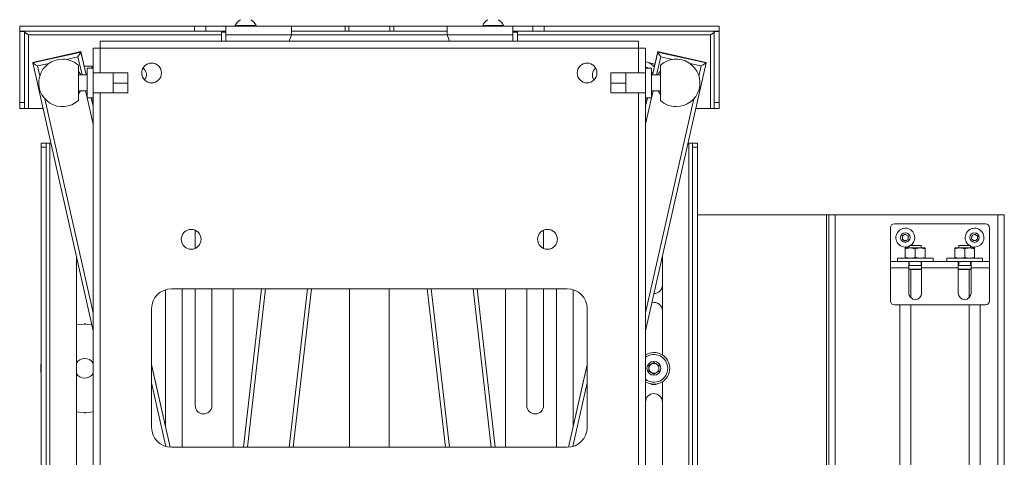
# Paper-space layout 'Sheet1(2)' of a CAD drawing. Units: millimetres. Extents: x 51 to 1912, y 81 to 1959.
# Drawn here: x 433 to 930, y 799 to 1020 of the extents above; entities that cross this region are included whole.
import ezdxf

# ---------------------------------------------------------------- set-up
doc = ezdxf.new("R2010")
doc.units = ezdxf.units.MM

psp = doc.layouts.new('Sheet1(2)')

# ---------------------------------------------------------------- linework, layer by layer
at = {"color": 7, "linetype": 'Continuous', "lineweight": 15}
for p, q in [((432.8, 1017.08), (432.8, 1014.58)), ((432.8, 1017.08), (521.14, 1017.08)), ((521.14, 1014.58), (521.14, 1017.08)), ((521.14, 1017.08), (526.8, 1017.08)), ((526.8, 1017.08), (526.8, 1014.58)), ((526.8, 1017.08), (536.95, 1017.08)), ((536.95, 1012.68), (536.95, 1017.08)), ((536.95, 1017.08), (570.1, 1017.08)), ((541.7, 1017.46), (541.7, 1017.08)), ((541.7, 1017.46), (552.2, 1017.46)), ((552.2, 1017.08), (552.2, 1017.46)), ((570.1, 1017.08), (570.1, 1012.68)), ((597.17, 1017.08), (570.1, 1017.08)), ((597.17, 1014.58), (597.17, 1017.08)), ((597.17, 1017.08), (599.11, 1017.08)), ((599.11, 1017.08), (599.11, 1014.58)), ((599.11, 1017.08), (619.79, 1017.08)), ((619.79, 1014.58), (619.79, 1017.08)), ((619.79, 1017.08), (621.73, 1017.08)), ((621.73, 1017.08), (621.73, 1014.58)), ((648.81, 1017.08), (621.73, 1017.08)), ((648.81, 1012.68), (648.81, 1017.08)), ((648.81, 1017.08), (681.95, 1017.08)), ((666.7, 1017.46), (666.7, 1017.08)), ((666.7, 1017.46), (677.2, 1017.46)), ((677.2, 1017.08), (677.2, 1017.46)), ((681.95, 1017.08), (681.95, 1012.68)), ((681.95, 1017.08), (692.11, 1017.08)), ((692.11, 1014.58), (692.11, 1017.08)), ((692.11, 1017.08), (697.77, 1017.08)), ((697.77, 1017.08), (697.77, 1014.58)), ((697.77, 1017.08), (786.1, 1017.08)), ((786.1, 1017.08), (786.1, 1014.58)), ((432.8, 1014.58), (521.14, 1014.58)), ((433.39, 1014.48), (432.8, 1014.58)), ((435.3, 1014.48), (432.8, 1014.48)), ((432.8, 1014.48), (432.8, 978.58)), ((435.3, 1014.48), (435.3, 978.58)), ((437.2, 1012.68), (435.92, 1013.53)), ((437.2, 975.58), (437.2, 1012.68)), ((526.8, 1014.58), (521.14, 1014.58)), ((536.95, 1014.58), (526.8, 1014.58)), ((534.7, 1014.08), (534.7, 1009.47)), ((536.95, 1012.68), (536.95, 1009.47)), ((536.95, 1012.68), (570.1, 1012.68)), ((570.1, 1012.68), (568.96, 1009.47)), ((597.17, 1014.58), (570.1, 1014.58)), ((599.11, 1014.58), (597.17, 1014.58)), ((599.11, 1014.58), (619.79, 1014.58)), ((621.73, 1014.58), (619.79, 1014.58)), ((648.81, 1014.58), (621.73, 1014.58)), ((649.94, 1009.47), (648.81, 1012.68)), ((648.81, 1012.68), (681.95, 1012.68)), ((692.11, 1014.58), (681.95, 1014.58)), ((681.95, 1009.47), (681.95, 1012.68)), ((684.2, 1009.47), (684.2, 1014.08)), ((697.77, 1014.58), (692.11, 1014.58)), ((697.77, 1014.58), (786.1, 1014.58)), ((781.7, 975.58), (781.7, 1012.68)), ((783.6, 978.58), (783.6, 1014.48)), ((783.6, 1014.48), (786.1, 1014.48)), ((786.1, 1014.58), (785.59, 1014.48)), ((786.1, 978.58), (786.1, 1014.48)), ((469.94, 993.47), (469.94, 1005.97)), ((469.94, 1005.97), (473.44, 1005.97)), ((473.44, 1009.47), (745.44, 1009.47)), ((473.44, 1005.97), (473.44, 1009.47)), ((473.44, 993.47), (473.44, 1005.97)), ((473.44, 1005.97), (745.44, 1005.97)), ((745.44, 1005.97), (745.44, 1009.47)), ((745.44, 993.47), (745.44, 1005.97)), ((745.44, 1005.97), (748.94, 1005.97)), ((748.94, 993.47), (748.94, 1005.97)), ((462.3, 1003.97), (440.84, 999.13)), ((440.84, 998.89), (462.3, 1003.73)), ((463.76, 1004.3), (462.3, 1003.97)), ((462.3, 1003.73), (463.76, 1004.06)), ((462.3, 1003.73), (462.3, 1003.97)), ((463.76, 1004.06), (463.76, 1004.3)), ((466.43, 992.48), (463.76, 1004.3)), ((755.12, 1004.3), (752.45, 992.48)), ((755.12, 1004.06), (755.12, 1004.3)), ((756.59, 1003.97), (755.12, 1004.3)), ((755.12, 1004.06), (756.59, 1003.73)), ((756.59, 1003.97), (756.59, 1003.73)), ((778.05, 999.13), (756.59, 1003.97)), ((756.59, 1003.73), (778.05, 998.89)), ((440.84, 999.13), (439.38, 998.8)), ((439.38, 998.56), (440.84, 998.89)), ((439.38, 998.56), (439.38, 998.8)), ((469.94, 863.21), (439.38, 998.56)), ((440.89, 998.9), (440.84, 999.13)), ((440.84, 999.13), (440.84, 998.89)), ((462.43, 997.41), (462.43, 979.53)), ((465.45, 996.83), (469.94, 996.83)), ((469.94, 995.98), (466.92, 995.98)), ((466.92, 988.53), (466.92, 995.98)), ((779.51, 998.56), (748.94, 863.21)), ((751.96, 995.98), (748.94, 995.98)), ((753.46, 997.93), (749.83, 998.87)), ((751.96, 995.98), (751.96, 980.96)), ((753.58, 997.49), (753.46, 997.93)), ((756.45, 979.53), (756.45, 997.41)), ((777.99, 998.9), (778.05, 999.13)), ((778.05, 998.89), (778.05, 999.13)), ((779.51, 998.8), (778.05, 999.13)), ((778.05, 998.89), (779.51, 998.56)), ((779.51, 998.56), (779.51, 998.8)), ((466.92, 992.48), (462.43, 992.48)), ((466.7, 992.48), (466.7, 992.58)), ((469.94, 993.47), (473.44, 993.47)), ((469.94, 988.53), (469.94, 993.47)), ((487.44, 993.47), (473.44, 993.47)), ((479.94, 988.51), (479.94, 993.47)), ((487.44, 993.47), (487.44, 983.47)), ((731.44, 993.47), (745.44, 993.47)), ((731.44, 993.47), (731.44, 983.47)), ((738.94, 993.47), (738.94, 983.47)), ((745.44, 993.47), (748.94, 993.47)), ((748.94, 993.47), (748.94, 983.47)), ((751.96, 993.94), (752.06, 993.65)), ((756.45, 992.48), (751.96, 992.48)), ((752.06, 993.65), (752.2, 992.48)), ((466.92, 980.96), (466.92, 988.53)), ((469.94, 983.46), (469.94, 988.53)), ((479.94, 983.47), (479.94, 988.51)), ((487.44, 988.33), (479.94, 988.33)), ((738.94, 988.33), (731.44, 988.33)), ((462.43, 984.46), (466.92, 984.46)), ((466.92, 980.96), (469.94, 980.96)), ((469.94, 976.94), (469.03, 980.96)), ((469.94, 409.97), (469.94, 983.47)), ((469.94, 983.47), (473.44, 983.47)), ((473.44, 409.97), (473.44, 983.47)), ((487.44, 983.47), (473.44, 983.47)), ((731.44, 983.47), (745.44, 983.47)), ((745.44, 409.97), (745.44, 983.47)), ((748.94, 983.47), (745.44, 983.47)), ((748.94, 409.97), (748.94, 983.47)), ((748.94, 980.96), (751.96, 980.96)), ((749.85, 980.96), (748.94, 976.94)), ((751.96, 984.46), (756.45, 984.46)), ((432.8, 978.58), (435.3, 978.58)), ((432.8, 975.58), (432.8, 978.58)), ((435.3, 975.58), (432.8, 975.58)), ((435.3, 978.58), (435.3, 975.58)), ((437.2, 975.58), (435.3, 975.58)), ((437.2, 975.58), (444.56, 975.58)), ((774.32, 975.58), (781.7, 975.58)), ((783.6, 975.58), (781.7, 975.58)), ((783.6, 978.58), (786.1, 978.58)), ((783.6, 975.58), (783.6, 978.58)), ((786.1, 975.58), (783.6, 975.58)), ((786.1, 978.58), (786.1, 975.58)), ((443.7, 958.08), (446.2, 958.08)), ((443.7, 956.08), (443.7, 958.08)), ((446.2, 956.08), (443.7, 956.08)), ((443.7, 956.08), (443.7, 457.58)), ((446.2, 958.08), (446.2, 956.08)), ((448.1, 958.08), (446.2, 958.08)), ((446.2, 956.08), (446.2, 457.58)), ((448.1, 455.58), (448.1, 958.08)), ((448.1, 958.08), (448.52, 958.08)), ((770.37, 958.08), (770.8, 958.08)), ((770.8, 958.08), (770.8, 455.58)), ((772.7, 958.08), (770.8, 958.08)), ((772.7, 958.08), (775.2, 958.08)), ((772.7, 956.08), (772.7, 958.08)), ((775.2, 956.08), (772.7, 956.08)), ((772.7, 457.58), (772.7, 956.08)), ((775.2, 958.08), (775.2, 956.08)), ((775.2, 457.58), (775.2, 956.08)), ((840.4, 921.83), (775.2, 921.83)), ((840.4, 921.83), (840.4, 516.83)), ((840.4, 921.83), (841.6, 921.83)), ((841.6, 921.83), (841.6, 516.83)), ((841.6, 921.83), (844.8, 921.83)), ((844.8, 921.83), (844.8, 516.83)), ((927, 921.83), (844.8, 921.83)), ((927, 921.83), (930.2, 921.83)), ((927, 516.83), (927, 921.83)), ((930.2, 921.83), (930.2, 516.83)), ((872.7, 915.33), (872.7, 898.33)), ((920.7, 917.33), (874.7, 917.33)), ((922.7, 898.33), (922.7, 915.33)), ((521.45, 914.05), (521.45, 904.89)), ((697.45, 904.88), (697.45, 914.06)), ((878.7, 911.19), (880.2, 912.06)), ((878.7, 909.46), (878.7, 911.19)), ((880.2, 912.06), (881.7, 911.19)), ((881.7, 911.19), (881.7, 909.46)), ((913.56, 909.77), (913.9, 911.47)), ((913.9, 911.47), (915.54, 912.03)), ((915.54, 912.03), (916.84, 910.89)), ((916.84, 910.89), (916.51, 909.19)), ((880.2, 908.6), (878.7, 909.46)), ((881.7, 909.46), (880.2, 908.6)), ((882.2, 906.33), (882.2, 905.13)), ((888.2, 906.33), (882.2, 906.33)), ((888.2, 905.13), (888.2, 906.33)), ((907.2, 906.33), (907.2, 905.13)), ((913.2, 906.33), (907.2, 906.33)), ((913.2, 905.13), (913.2, 906.33)), ((914.87, 908.63), (913.56, 909.77)), ((916.51, 909.19), (914.87, 908.63)), ((461.45, 900.81), (461.45, 749.33)), ((757.45, 851.11), (757.45, 900.89)), ((880.2, 905.13), (882.7, 905.13)), ((880.2, 900.37), (880.2, 904.68)), ((885.2, 904.68), (882.7, 905.13)), ((882.7, 905.13), (887.7, 905.13)), ((885.2, 900.37), (882.7, 899.93)), ((885.2, 900.37), (885.2, 904.68)), ((890.2, 904.68), (887.7, 905.13)), ((887.7, 905.13), (890.2, 905.13)), ((890.2, 900.37), (887.7, 899.93)), ((890.2, 900.37), (890.2, 904.68)), ((905.2, 905.13), (907.7, 905.13)), ((905.2, 900.37), (905.2, 904.68)), ((910.2, 904.68), (907.7, 905.13)), ((907.7, 905.13), (912.7, 905.13)), ((910.2, 900.37), (907.7, 899.93)), ((910.2, 900.37), (910.2, 904.68)), ((915.2, 904.68), (912.7, 905.13)), ((912.7, 905.13), (915.2, 905.13)), ((915.2, 900.37), (912.7, 899.93)), ((915.2, 900.37), (915.2, 904.68)), ((872.7, 895.13), (872.7, 898.33)), ((872.7, 898.33), (881.95, 898.33)), ((876.2, 899.93), (876.2, 898.33)), ((876.2, 899.93), (885.2, 899.93)), ((881.95, 898.33), (885.2, 898.33)), ((881.95, 895.13), (881.95, 898.33)), ((888.45, 896.33), (881.95, 896.33)), ((882.2, 898.33), (882.2, 896.33)), ((885.2, 899.93), (894.2, 899.93)), ((885.2, 898.33), (888.45, 898.33)), ((888.2, 896.33), (888.2, 898.33)), ((888.45, 898.33), (888.45, 895.13)), ((888.45, 898.33), (906.95, 898.33)), ((894.2, 898.33), (894.2, 899.93)), ((901.2, 899.93), (901.2, 898.33)), ((901.2, 899.93), (910.2, 899.93)), ((906.95, 898.33), (910.2, 898.33)), ((906.95, 895.13), (906.95, 898.33)), ((913.45, 896.33), (906.95, 896.33)), ((907.2, 898.33), (907.2, 896.33)), ((910.2, 899.93), (919.2, 899.93)), ((910.2, 898.33), (913.45, 898.33)), ((913.2, 896.33), (913.2, 898.33)), ((913.45, 898.33), (922.7, 898.33)), ((913.45, 898.33), (913.45, 895.13)), ((919.2, 898.33), (919.2, 899.93)), ((922.7, 898.33), (922.7, 895.13)), ((872.7, 895.13), (872.7, 878.33)), ((872.7, 895.13), (881.95, 895.13)), ((881.95, 895.13), (881.95, 882.33)), ((888.45, 894.33), (881.95, 894.33)), ((882.2, 894.33), (882.2, 894.23)), ((888.2, 894.23), (882.2, 894.23)), ((882.95, 879.98), (882.95, 894.23)), ((888.2, 894.23), (888.2, 894.33)), ((888.45, 882.33), (888.45, 895.13)), ((888.45, 895.13), (906.95, 895.13)), ((906.95, 895.13), (906.95, 882.33)), ((913.45, 894.33), (906.95, 894.33)), ((907.2, 894.33), (907.2, 894.23)), ((913.2, 894.23), (907.2, 894.23)), ((912.45, 894.23), (912.45, 879.98)), ((913.2, 894.23), (913.2, 894.33)), ((913.45, 882.33), (913.45, 895.13)), ((913.45, 895.13), (922.7, 895.13)), ((922.7, 878.33), (922.7, 895.13)), ((506.45, 884.01), (506.45, 815.28)), ((509.44, 884.47), (709.44, 884.47)), ((514.95, 804.47), (514.95, 884.47)), ((521.45, 884.47), (521.45, 825.58)), ((529.95, 825.58), (529.95, 884.47)), ((540.7, 884.47), (540.7, 804.47)), ((554.99, 884.47), (545.86, 804.47)), ((580.15, 884.47), (571.03, 804.47)), ((599.45, 884.47), (599.45, 804.47)), ((619.45, 804.47), (619.45, 884.47)), ((647.86, 804.47), (638.73, 884.47)), ((673.02, 804.47), (663.9, 884.47)), ((678.2, 804.47), (678.2, 884.47)), ((688.95, 884.47), (688.95, 825.58)), ((697.45, 825.58), (697.45, 884.47)), ((703.95, 884.47), (703.95, 804.47)), ((712.45, 815.37), (712.45, 884.01)), ((874.7, 876.33), (920.7, 876.33)), ((877.45, 876.33), (877.45, 731.83)), ((882.95, 731.83), (882.95, 876.33)), ((912.45, 876.33), (912.45, 731.83)), ((917.95, 731.83), (917.95, 876.33)), ((499.44, 814.47), (499.44, 874.47)), ((719.44, 874.47), (719.44, 814.47)), ((465.4, 866.83), (465.6, 866.63)), ((466, 866.83), (465.8, 866.63)), ((748.95, 863.26), (748.95, 851.11)), ((508.89, 804.49), (499.44, 846.32)), ((719.44, 846.32), (709.99, 804.49)), ((750.7, 845.77), (753.2, 847.21)), ((750.7, 842.88), (750.7, 845.77)), ((753.2, 847.21), (755.7, 845.77)), ((755.7, 845.77), (755.7, 842.88)), ((753.2, 841.44), (750.7, 842.88)), ((755.7, 842.88), (753.2, 841.44)), ((748.95, 837.55), (748.95, 749.33)), ((757.45, 749.33), (757.45, 837.55)), ((465.5, 822.03), (465.3, 821.83)), ((465.9, 822.03), (466.1, 821.83)), ((709.44, 804.47), (509.44, 804.47))]:
    psp.add_line(p, q, dxfattribs=at)
at = {"color": 8, "linetype": 'Continuous', "lineweight": 15}
for p, q in [((437.2, 1012.68), (534.7, 1012.68)), ((536.95, 1014.08), (534.7, 1014.08)), ((570.1, 1012.68), (648.81, 1012.68)), ((684.2, 1014.08), (681.95, 1014.08)), ((684.2, 1012.68), (781.7, 1012.68)), ((462.25, 1001.65), (456.35, 1000.32)), ((464.32, 992.48), (462.25, 1001.65)), ((463.76, 1004.06), (466.38, 992.48)), ((752.51, 992.48), (755.12, 1004.06)), ((756.63, 1001.65), (754.56, 992.48)), ((762.54, 1000.32), (756.63, 1001.65)), ((447.61, 998.34), (441.77, 997.02)), ((441.77, 997.02), (442.93, 991.88)), ((777.12, 997.02), (771.27, 998.34)), ((775.96, 991.88), (777.12, 997.02)), ((445.51, 980.44), (469.94, 872.27)), ((466.92, 980.97), (466.13, 984.46)), ((469.94, 967.6), (466.92, 980.96)), ((468.98, 980.96), (469.94, 976.7)), ((748.94, 976.7), (749.9, 980.96)), ((751.96, 980.96), (748.94, 967.6)), ((748.94, 872.27), (773.37, 980.44)), ((752.75, 984.46), (751.96, 980.97)), ((545.86, 804.47), (554.99, 884.47)), ((557, 884.47), (547.88, 804.47)), ((569.01, 804.47), (578.14, 884.47)), ((640.75, 884.47), (649.87, 804.47)), ((671.01, 804.47), (661.88, 884.47)), ((663.9, 884.47), (673.02, 804.47)), ((499.44, 846.08), (508.83, 804.49)), ((710.05, 804.49), (719.44, 846.08)), ((506.7, 804.86), (499.44, 836.98)), ((719.44, 836.98), (712.19, 804.86))]:
    psp.add_line(p, q, dxfattribs=at)
at = {"color": 7, "linetype": 'Continuous', "lineweight": 15, "flags": 128}
for points in [[(468.6, 995.98), (469.24, 996.3), (469.94, 996.51)], [(748.94, 999.04), (748.99, 999.03), (749.83, 998.87)], [(748.94, 996.51), (749.77, 996.26), (750.31, 995.98)], [(466.7, 992.58), (466.88, 993.76), (466.92, 993.89)], [(465.6, 866.63), (462.7, 866.43), (461.45, 866.22)], [(469.23, 866.35), (468.7, 866.43), (465.8, 866.63)], [(461.45, 822.44), (462.61, 822.24), (465.5, 822.03)], [(465.9, 822.03), (468.8, 822.24), (469.94, 822.43)]]:
    psp.add_lwpolyline(points, dxfattribs=at)
at = {"color": 8, "linetype": 'Continuous', "lineweight": 15, "flags": 128}
for points in [[(462.43, 994.61), (462.93, 993.88), (463.65, 992.48)], [(755.23, 992.48), (755.95, 993.88), (756.45, 994.61)], [(463.53, 984.46), (462.76, 983.07), (462.43, 982.61)], [(756.45, 982.61), (756.13, 983.07), (755.35, 984.46)]]:
    psp.add_lwpolyline(points, dxfattribs=at)
at = {"color": 7, "linetype": 'Continuous', "lineweight": 15}
for centre, radius in [((499.44, 993.47), 5), ((719.44, 993.47), 5), ((519.44, 909.47), 5), ((699.44, 909.47), 5), ((880.2, 910.33), 2.38), ((915.2, 910.33), 2.38), ((753.2, 844.33), 3.5)]:
    psp.add_circle(centre, radius, dxfattribs=at)
for centre, radius, start, end in [((546.95, 1015.38), 5.65, 117.7009, 158.3898), ((546.95, 1015.38), 5.65, 21.6102, 62.2991), ((671.95, 1015.38), 5.65, 117.7009, 158.3898), ((671.95, 1015.38), 5.65, 21.6102, 62.2991), ((535.2, 1014.08), 0.5, 90, 180), ((683.7, 1014.08), 0.5, 0, 90), ((454.43, 988.47), 12, 90, 311.8103), ((454.43, 988.47), 12, 48.1897, 90), ((764.45, 988.47), 12, 270, 131.8103), ((492.58, 992.58), 4.25, 321.558, 53.2568), ((726.33, 992.58), 4.25, 126.9781, 218.2497), ((748.2, 992.58), 6.5, 37.3931, 75.4989), ((764.45, 988.47), 12, 228.1897, 270), ((874.7, 915.33), 2, 90, 180), ((920.7, 915.33), 2, 0, 90), ((880.2, 910.33), 4.75, 0, 294.9011), ((880.2, 910.33), 1.5, 120, 180), ((880.2, 910.33), 1.5, 180, 240), ((880.2, 910.33), 1.5, 60, 120), ((880.2, 910.33), 1.5, 0, 60), ((880.2, 910.33), 1.5, 300, 0), ((880.2, 910.33), 4.75, 302.6369, 0), ((915.2, 910.33), 4.75, 288.8252, 237.3631), ((915.2, 910.33), 1.5, 168.8252, 228.8252), ((915.2, 910.33), 1.5, 108.8252, 168.8252), ((915.2, 910.33), 1.5, 48.8252, 108.8252), ((915.2, 910.33), 1.5, 348.8252, 48.8252), ((880.2, 910.33), 1.5, 240, 300), ((915.2, 910.33), 4.75, 245.0989, 288.8252), ((915.2, 910.33), 1.5, 228.8252, 288.8252), ((915.2, 910.33), 1.5, 288.8252, 348.8252), ((753.2, 886.33), 4.25, 270.004, 0), ((509.44, 874.47), 10, 90, 180), ((709.44, 874.47), 10, 0, 90), ((885.2, 882.33), 3.25, 180, 0), ((910.2, 882.33), 3.25, 180, 0), ((753.2, 873.33), 4.25, 0, 104.2411), ((874.7, 878.33), 2, 180, 270), ((920.7, 878.33), 2, 270, 0), ((465.7, 844.33), 22.5, 89.2405, 90.7595), ((753.2, 844.33), 8, 0, 122.1745), ((753.2, 844.33), 7, 0, 127.4863), ((465.7, 844.33), 22.3, 170.5912, 189.4088), ((465.7, 844.33), 5, 32.0052, 148.2117), ((753.2, 844.33), 2.5, 120, 180), ((753.2, 844.33), 2.5, 60, 120), ((753.2, 844.33), 2.5, 0, 60), ((465.7, 844.33), 5, 211.7883, 327.9948), ((753.2, 844.33), 7, 232.5137, 0), ((753.2, 844.33), 8, 237.8255, 0), ((753.2, 844.33), 2.5, 180, 240), ((753.2, 844.33), 2.5, 240, 300), ((753.2, 844.33), 2.5, 300, 0), ((753.2, 840.33), 4.25, 241.7045, 298.2955), ((753.2, 827.33), 4.25, 0, 180), ((465.7, 844.33), 22.5, 268.988, 271.012), ((525.7, 825.58), 4.25, 180, 0), ((693.2, 825.58), 4.25, 180, 0), ((509.44, 814.47), 10, 180, 270), ((709.44, 814.47), 10, 270, 0)]:
    psp.add_arc(centre, radius, start, end, dxfattribs=at)
for centre, major_axis, ratio, start_param, end_param in [((462.25, 1001.67), (1.51, 2.39), 0.004308, 4.705567, 6.276364), ((756.63, 1001.67), (-1.51, 2.39), 0.004308, 0.006822, 1.577618), ((441.77, 997.05), (2.39, -1.51), 0.006822, 3.145901, 4.716697), ((777.12, 997.05), (2.39, 1.51), 0.006822, 4.708081, 6.278877)]:
    psp.add_ellipse(centre, major_axis=major_axis, ratio=ratio, start_param=start_param, end_param=end_param, dxfattribs=at)
for points, knots in [([(435.3, 1014.48), (435.34, 1014.31), (435.4, 1013.99), (435.89, 1013.52), (436.52, 1013.09), (436.98, 1012.81), (437.2, 1012.68)], [0, 0, 0, 0, 0.27877, 0.529962, 0.781084, 1, 1, 1, 1]), ([(782.63, 1013.27), (782.43, 1013.15), (782.11, 1012.97), (781.81, 1012.75), (781.7, 1012.68)], [0, 0, 0, 0, 0.648314, 1, 1, 1, 1]), ([(749.83, 998.87), (749.74, 998.89), (749.44, 998.97), (749.15, 999.05), (748.94, 999.1)], [0, 0, 0, 0, 0.288263, 1, 1, 1, 1]), ([(882.7, 905.13), (882.64, 905.13), (881.8, 905.12), (880.97, 904.89), (880.2, 904.68)], [0, 0, 0, 0, 0.070201, 1, 1, 1, 1]), ([(880.2, 904.68), (880.2, 904.75), (880.2, 905.01), (880.2, 905.08), (880.2, 905.13)], [0, 0, 0, 0, 0.257551, 1, 1, 1, 1]), ([(882.7, 899.93), (882.64, 899.93), (881.8, 899.93), (880.97, 900.16), (880.2, 900.37)], [0, 0, 0, 0, 0.0702006, 1, 1, 1, 1]), ([(880.2, 900.37), (880.2, 900.31), (880.2, 900.05), (880.2, 899.98), (880.2, 899.93)], [0, 0, 0, 0, 0.2575513, 1, 1, 1, 1]), ([(887.7, 905.13), (887.64, 905.13), (886.8, 905.12), (885.97, 904.89), (885.2, 904.68)], [0, 0, 0, 0, 0.070201, 1, 1, 1, 1]), ([(887.7, 899.93), (887.64, 899.93), (886.8, 899.93), (885.97, 900.16), (885.2, 900.37)], [0, 0, 0, 0, 0.0702006, 1, 1, 1, 1]), ([(890.2, 904.68), (890.2, 904.75), (890.2, 905.01), (890.2, 905.08), (890.2, 905.13)], [0, 0, 0, 0, 0.257551, 1, 1, 1, 1]), ([(890.2, 900.37), (890.2, 900.31), (890.2, 900.05), (890.2, 899.98), (890.2, 899.93)], [0, 0, 0, 0, 0.257551, 1, 1, 1, 1]), ([(907.7, 905.13), (907.64, 905.13), (906.8, 905.12), (905.97, 904.89), (905.2, 904.68)], [0, 0, 0, 0, 0.070201, 1, 1, 1, 1]), ([(905.2, 904.68), (905.2, 904.75), (905.2, 905.01), (905.2, 905.08), (905.2, 905.13)], [0, 0, 0, 0, 0.257551, 1, 1, 1, 1]), ([(907.7, 899.93), (907.64, 899.93), (906.8, 899.93), (905.97, 900.16), (905.2, 900.37)], [0, 0, 0, 0, 0.0702006, 1, 1, 1, 1]), ([(905.2, 900.37), (905.2, 900.31), (905.2, 900.05), (905.2, 899.98), (905.2, 899.93)], [0, 0, 0, 0, 0.2575513, 1, 1, 1, 1]), ([(912.7, 905.13), (912.64, 905.13), (911.8, 905.12), (910.97, 904.89), (910.2, 904.68)], [0, 0, 0, 0, 0.070201, 1, 1, 1, 1]), ([(912.7, 899.93), (912.64, 899.93), (911.8, 899.93), (910.97, 900.16), (910.2, 900.37)], [0, 0, 0, 0, 0.0702006, 1, 1, 1, 1]), ([(915.2, 904.68), (915.2, 904.75), (915.2, 905.01), (915.2, 905.08), (915.2, 905.13)], [0, 0, 0, 0, 0.257551, 1, 1, 1, 1]), ([(915.2, 900.37), (915.2, 900.31), (915.2, 900.05), (915.2, 899.98), (915.2, 899.93)], [0, 0, 0, 0, 0.257551, 1, 1, 1, 1])]:
    psp.add_open_spline(points, degree=3, knots=knots, dxfattribs=at)
psp.add_open_spline([(781.7, 1012.68), (781.95, 1012.83), (782.45, 1013.13), (783.08, 1013.58), (783.52, 1014.03), (783.57, 1014.33), (783.6, 1014.48)], degree=3, dxfattribs=at)

doc.saveas('drawing.dxf')
